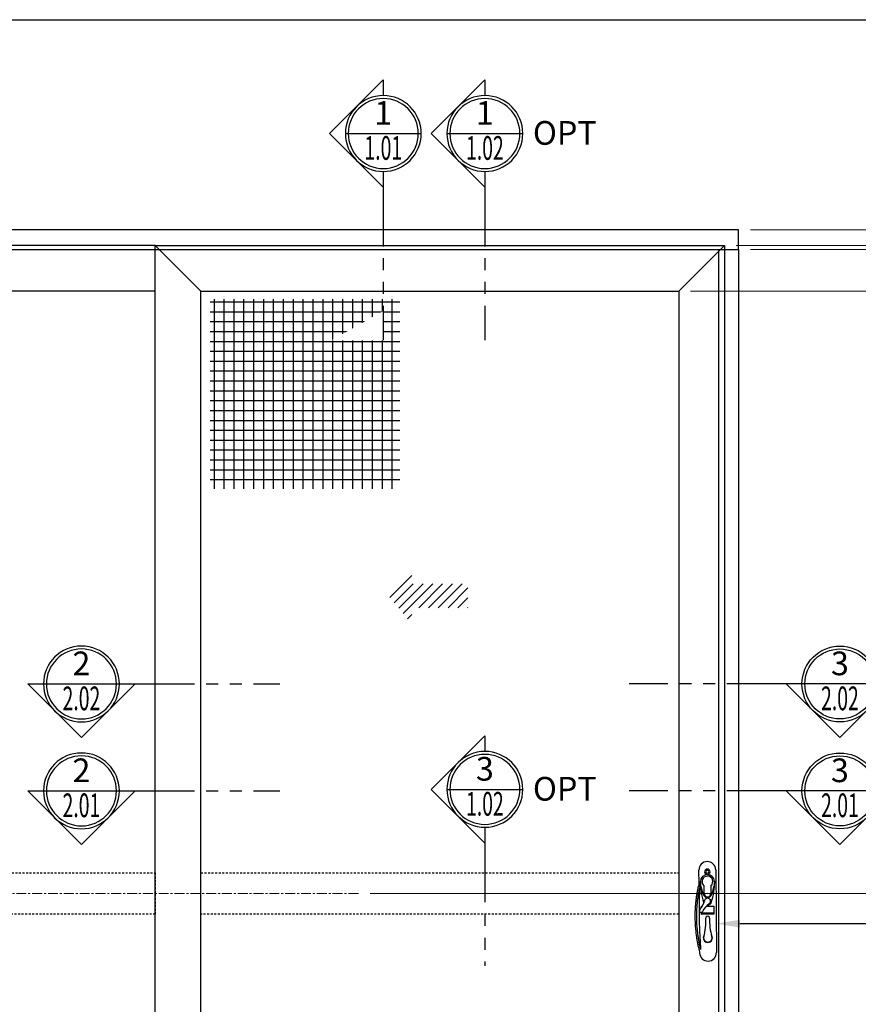
# Model space of a CAD drawing. Units: inches. Extents: x 0 to 575, y -171 to 369.
# Drawn here: x 110 to 163, y 216 to 279 of the extents above; entities that cross this region are included whole.
import ezdxf
from ezdxf import colors
from ezdxf.entities.mleader import LeaderData, LeaderLine
from ezdxf.enums import TextEntityAlignment as Align
from ezdxf.math import Vec2, Vec3

# ---------------------------------------------------------------- set-up
doc = ezdxf.new("R2010")
doc.units = ezdxf.units.IN
doc.header["$LTSCALE"] = 0.5
doc.header["$MEASUREMENT"] = 0
doc.set_wipeout_variables(frame=1)
for name, pattern in [('CENTER', [2, 1.25, -0.25, 0.25, -0.25]), ('HIDDEN', [0.375, 0.25, -0.125]), ('PHANTOM', [2.5, 1.25, -0.25, 0.25, -0.25, 0.25, -0.25])]:
    doc.linetypes.add(name, pattern=pattern)
doc.layers.get('0').update_dxf_attribs({"color": 255})
doc.layers.get('Defpoints').update_dxf_attribs({"color": 8})
for name, color, linetype, lineweight in [('Dimensions', 74, 'Continuous', 9), ('Frame', 153, 'Continuous', 35), ("Part No's", 8, 'Continuous', 35), ('Symbols @ 12', 3, 'Continuous', 30)]:
    doc.layers.add(name, color=color, linetype=linetype, lineweight=lineweight)
for name, color, linetype in [('Extrusion_01', 5, 'Continuous'), ('Extrusion_02', 1, 'Continuous'), ('Hardware', 30, 'Continuous'), ('Mesh', 8, 'Continuous'), ('Text 1', 2, 'Continuous')]:
    doc.layers.add(name, color=color, linetype=linetype)
doc.styles.add('Arial', font='arial.ttf')
doc.styles.get("Standard").update_dxf_attribs({"font": 'arial.ttf'})
doc.dimstyles.new('CRL$0', dxfattribs={"dimtxt": 0.125, "dimasz": 0.125, "dimexe": 0.125, "dimexo": 0.0625, "dimgap": 0.0625, "dimtad": 1, "dimdec": 4, "dimzin": 3, "dimdsep": 46, "dimlunit": 5, "dimtxsty": 'Standard', "dimblk": 'ARCHTICK', "dimcen": 0, "dimclrd": 256, "dimclre": 256, "dimclrt": 256, "dimadec": 8, "dimazin": 0, "dimtfac": 1, "dimtdec": 4, "dimtofl": 0, "dimtmove": 0, "dimatfit": 3, "dimfxl": 0.125, "dimtfill": 1, "dimfrac": 2, "dimtolj": 1, "dimtzin": 0, "dimlwd": -1, "dimlwe": -1, "dimarcsym": 0})

# ---------------------------------------------------------------- blocks, each defined once
blk = doc.blocks.new('_ArchTick')
at = {"color": 0, "linetype": 'ByBlock', "const_width": 0.15}
blk.add_lwpolyline([(-0.5, -0.5), (0.5, 0.5)], dxfattribs=at)
blk = doc.blocks.new('*D28')
at = {"layer": 'Defpoints', "color": 0, "transparency": 16777216}
for p in [(152.015, 261.408, 0), (152.015, 185.174, 0), (186.568, 185.174)]:
    blk.add_point(p, dxfattribs=at)
at = {"layer": 'Dimensions', "transparency": 16777216}
for p, q in [((152.765, 261.408), (188.068, 261.408)), ((186.568, 261.408), (186.568, 185.174)), ((152.765, 185.174), (188.068, 185.174))]:
    blk.add_line(p, q, dxfattribs=at)
at = {"layer": 'Dimensions', "transparency": 16777216, "xscale": 1.5, "yscale": 1.5, "zscale": 1.5}
for p, rotation in [((186.568, 261.408), 90), ((186.568, 185.174), 270)]:
    blk.add_blockref('_ArchTick', p, dxfattribs=dict(at, rotation=rotation))
at = {"layer": 'Dimensions', "transparency": 16777216, "insert": (185.042, 223.291), "char_height": 1.5, "attachment_point": 5, "rotation": 90, "bg_fill": 3, "box_fill_scale": 1.25, "bg_fill_color": 256, "bg_fill_true_color": 13158600, "bg_fill_transparency": 0}
blk.add_mtext('\\A1;" DLO', dxfattribs=at)
blk = doc.blocks.new('*D29')
at = {"layer": 'Defpoints', "color": 0, "transparency": 16777216}
for p in [(154.906, 264.299, 0), (152.015, 261.408, 0), (186.568, 261.408)]:
    blk.add_point(p, dxfattribs=at)
at = {"layer": 'Dimensions', "transparency": 16777216}
for p, q in [((186.568, 264.299), (186.568, 272.544)), ((155.656, 264.299), (188.068, 264.299)), ((186.568, 261.408), (186.568, 264.299)), ((152.765, 261.408), (188.068, 261.408))]:
    blk.add_line(p, q, dxfattribs=at)
at = {"layer": 'Dimensions', "transparency": 16777216, "xscale": 1.5, "yscale": 1.5, "zscale": 1.5}
for p, rotation in [((186.568, 264.299), 90), ((186.568, 261.408), 270)]:
    blk.add_blockref('_ArchTick', p, dxfattribs=dict(at, rotation=rotation))
at = {"layer": 'Dimensions', "transparency": 16777216, "insert": (185.042, 269.171), "char_height": 1.5, "attachment_point": 5, "rotation": 90, "bg_fill": 3, "box_fill_scale": 1.25, "bg_fill_color": 256, "bg_fill_true_color": 13158600, "bg_fill_transparency": 0}
blk.add_mtext('\\A1;2 7/8"', dxfattribs=at)
blk = doc.blocks.new('*D42')
at = {"layer": 'Defpoints', "color": 0, "transparency": 16777216}
for p in [(155.801, 265.291), (155.801, 264.041), (174.568, 264.041)]:
    blk.add_point(p, dxfattribs=at)
at = {"layer": 'Dimensions', "transparency": 16777216}
for p, q in [((174.568, 265.291), (174.568, 266.791)), ((156.551, 265.291), (176.068, 265.291)), ((156.551, 264.041), (176.068, 264.041)), ((174.568, 264.041), (174.568, 254.463))]:
    blk.add_line(p, q, dxfattribs=at)
at = {"layer": 'Dimensions', "transparency": 16777216, "xscale": 1.5, "yscale": 1.5, "zscale": 1.5}
for p, rotation in [((174.568, 265.291), 270), ((174.568, 264.041), 90)]:
    blk.add_blockref('_ArchTick', p, dxfattribs=dict(at, rotation=rotation))
at = {"layer": 'Dimensions', "transparency": 16777216, "insert": (173.042, 257.752), "char_height": 1.5, "attachment_point": 5, "rotation": 90, "bg_fill": 3, "box_fill_scale": 1.25, "bg_fill_color": 256, "bg_fill_true_color": 13158600, "bg_fill_transparency": 0}
blk.add_mtext('\\A1;1 1/4"', dxfattribs=at)
blk = doc.blocks.new('*D43')
at = {"layer": 'Defpoints', "color": 0, "transparency": 16777216}
for p in [(131.753, 223.291, 0), (155.801, 181.291), (180.568, 181.291)]:
    blk.add_point(p, dxfattribs=at)
at = {"layer": 'Dimensions', "transparency": 16777216}
for p, q in [((132.503, 223.291), (182.068, 223.291)), ((180.568, 223.291), (180.568, 181.291)), ((156.551, 181.291), (182.068, 181.291))]:
    blk.add_line(p, q, dxfattribs=at)
at = {"layer": 'Dimensions', "transparency": 16777216, "xscale": 1.5, "yscale": 1.5, "zscale": 1.5}
for p, rotation in [((180.568, 223.291), 90), ((180.568, 181.291), 270)]:
    blk.add_blockref('_ArchTick', p, dxfattribs=dict(at, rotation=rotation))
at = {"layer": 'Dimensions', "transparency": 16777216, "insert": (179.068, 202.291), "char_height": 1.5, "attachment_point": 5, "rotation": 90, "bg_fill": 3, "box_fill_scale": 1.25, "bg_fill_color": 256, "bg_fill_true_color": 13158600, "bg_fill_transparency": 0}
blk.add_mtext('\\A1;"', dxfattribs=at)
blk = doc.blocks.new('*D44')
at = {"layer": 'Defpoints', "color": 0, "transparency": 16777216}
for p in [(155.801, 265.291), (131.753, 223.291, 0), (180.568, 223.291)]:
    blk.add_point(p, dxfattribs=at)
at = {"layer": 'Dimensions', "transparency": 16777216}
for p, q in [((156.551, 265.291), (182.068, 265.291)), ((180.568, 265.291), (180.568, 223.291)), ((132.503, 223.291), (182.068, 223.291))]:
    blk.add_line(p, q, dxfattribs=at)
at = {"layer": 'Dimensions', "transparency": 16777216, "xscale": 1.5, "yscale": 1.5, "zscale": 1.5}
for p, rotation in [((180.568, 265.291), 90), ((180.568, 223.291), 270)]:
    blk.add_blockref('_ArchTick', p, dxfattribs=dict(at, rotation=rotation))
at = {"layer": 'Dimensions', "transparency": 16777216, "insert": (179.068, 244.291), "char_height": 1.5, "attachment_point": 5, "rotation": 90, "bg_fill": 3, "box_fill_scale": 1.25, "bg_fill_color": 256, "bg_fill_true_color": 13158600, "bg_fill_transparency": 0}
blk.add_mtext('\\A1;"', dxfattribs=at)
blk = doc.blocks.new('*U103')
at = {"ltscale": 0.25, "transparency": 33554687}
for points in [[(-0.2, 0), (-0.1984, 0.0251), (-0.1937, 0.0497), (-0.186, 0.0736), (-0.1753, 0.0964), (-0.1618, 0.1176), (-0.1458, 0.1369), (-0.1275, 0.1541), (-0.1072, 0.1689), (-0.0852, 0.181), (-0.0618, 0.1902), (-0.0375, 0.1965), (-0.0126, 0.1996), (0.0126, 0.1996), (0.0375, 0.1965), (0.0618, 0.1902), (0.0852, 0.181), (0.1072, 0.1689), (0.1275, 0.1541), (0.1458, 0.1369), (0.1618, 0.1176), (0.1753, 0.0964), (0.186, 0.0736), (0.1937, 0.0497), (0.1984, 0.0251), (0.2, 0), (0.2828, 0), (0, -0.2828), (-0.2828, 0)], [(1.1102, 0), (1.1102, -0.2724), (0.9556, 0)]]:
    blk.add_wipeout(points, dxfattribs=at)
at = {"transparency": 33554687}
blk.add_line((-0.2, 0), (0.2, 0), dxfattribs=at)
at = {"linetype": 'PHANTOM', "ltscale": 0.5, "transparency": 33554687}
blk.add_line((0.2828, 0), (1.1102, 0), dxfattribs=at)
at = {"transparency": 33554687}
for points in [[(-0.2, 0, 1), (0.2, 0, 1)], [(-0.1845, 0, 1), (0.1845, 0, 1)], [(0.2, 0), (0.2828, 0), (0, -0.2828), (-0.2828, 0), (-0.2, 0, 1)]]:
    blk.add_lwpolyline(points, format="xyb", close=True, dxfattribs=at)
at = {"transparency": 33554687, "style": 'Arial', "flags": 8}
blk.add_attdef('VIEWNUMBER', text='', height=0.125, dxfattribs=at).set_placement((0, 0.0922), align=Align.MIDDLE)
at = {"transparency": 33554687, "style": 'Arial', "width": 0.6, "flags": 8}
blk.add_attdef('SHEETNUMBER', text='', height=0.125, dxfattribs=at).set_placement((0, -0.0922), align=Align.MIDDLE)
blk = doc.blocks.new('*U104')
at = {"ltscale": 0.25, "transparency": 33554687}
for points in [[(-0.2, 0), (-0.1984, 0.0251), (-0.1937, 0.0497), (-0.186, 0.0736), (-0.1753, 0.0964), (-0.1618, 0.1176), (-0.1458, 0.1369), (-0.1275, 0.1541), (-0.1072, 0.1689), (-0.0852, 0.181), (-0.0618, 0.1902), (-0.0375, 0.1965), (-0.0126, 0.1996), (0.0126, 0.1996), (0.0375, 0.1965), (0.0618, 0.1902), (0.0852, 0.181), (0.1072, 0.1689), (0.1275, 0.1541), (0.1458, 0.1369), (0.1618, 0.1176), (0.1753, 0.0964), (0.186, 0.0736), (0.1937, 0.0497), (0.1984, 0.0251), (0.2, 0), (0.2828, 0), (0, -0.2828), (-0.2828, 0)], [(1.0456, 0), (1.0456, -0.2724), (0.8911, 0)]]:
    blk.add_wipeout(points, dxfattribs=at)
at = {"transparency": 33554687}
blk.add_line((-0.2, 0), (0.2, 0), dxfattribs=at)
at = {"linetype": 'PHANTOM', "ltscale": 0.5, "transparency": 33554687}
blk.add_line((0.2828, 0), (1.0456, 0), dxfattribs=at)
at = {"transparency": 33554687}
for points in [[(-0.2, 0, 1), (0.2, 0, 1)], [(-0.1845, 0, 1), (0.1845, 0, 1)], [(0.2, 0), (0.2828, 0), (0, -0.2828), (-0.2828, 0), (-0.2, 0, 1)]]:
    blk.add_lwpolyline(points, format="xyb", close=True, dxfattribs=at)
at = {"transparency": 33554687, "style": 'Arial', "flags": 8}
blk.add_attdef('VIEWNUMBER', text='', height=0.125, dxfattribs=at).set_placement((0, 0.0922), align=Align.MIDDLE)
at = {"transparency": 33554687, "style": 'Arial', "width": 0.6, "flags": 8}
blk.add_attdef('SHEETNUMBER', text='', height=0.125, dxfattribs=at).set_placement((0, -0.0922), align=Align.MIDDLE)
blk = doc.blocks.new('*U100')
at = {"ltscale": 0.25, "transparency": 33554687}
for points in [[(0, 0.2), (0.0251, 0.1984), (0.0497, 0.1937), (0.0736, 0.186), (0.0964, 0.1753), (0.1176, 0.1618), (0.1369, 0.1458), (0.1541, 0.1275), (0.1689, 0.1072), (0.181, 0.0852), (0.1902, 0.0618), (0.1965, 0.0375), (0.1996, 0.0126), (0.1996, -0.0126), (0.1965, -0.0375), (0.1902, -0.0618), (0.181, -0.0852), (0.1689, -0.1072), (0.1541, -0.1275), (0.1369, -0.1458), (0.1176, -0.1618), (0.0964, -0.1753), (0.0736, -0.186), (0.0497, -0.1937), (0.0251, -0.1984), (0, -0.2), (0, -0.2828), (-0.2828, 0), (0, 0.2828)], [(0, -0.9301), (-0.2724, -0.9301), (0, -0.7756)]]:
    blk.add_wipeout(points, dxfattribs=at)
at = {"transparency": 33554687}
blk.add_line((-0.2, 0), (0.2, 0), dxfattribs=at)
at = {"linetype": 'PHANTOM', "ltscale": 0.5, "transparency": 33554687}
blk.add_line((0, -0.2828), (0, -0.9301), dxfattribs=at)
at = {"transparency": 33554687}
for points in [[(0, -0.2), (0, -0.2828), (-0.2828, 0), (0, 0.2828), (0, 0.2, 1)], [(-0.2, 0, 1), (0.2, 0, 1)], [(-0.1845, 0, 1), (0.1845, 0, 1)]]:
    blk.add_lwpolyline(points, format="xyb", close=True, dxfattribs=at)
at = {"transparency": 33554687, "style": 'Arial', "flags": 8}
blk.add_attdef('VIEWNUMBER', text='', height=0.125, dxfattribs=at).set_placement((0, 0.0922), align=Align.MIDDLE)
at = {"transparency": 33554687, "style": 'Arial', "width": 0.6, "flags": 8}
blk.add_attdef('SHEETNUMBER', text='', height=0.125, dxfattribs=at).set_placement((0, -0.0922), align=Align.MIDDLE)
blk = doc.blocks.new('*U102')
at = {"ltscale": 0.25, "transparency": 33554687}
for points in [[(0, 0.2), (0.0251, 0.1984), (0.0497, 0.1937), (0.0736, 0.186), (0.0964, 0.1753), (0.1176, 0.1618), (0.1369, 0.1458), (0.1541, 0.1275), (0.1689, 0.1072), (0.181, 0.0852), (0.1902, 0.0618), (0.1965, 0.0375), (0.1996, 0.0126), (0.1996, -0.0126), (0.1965, -0.0375), (0.1902, -0.0618), (0.181, -0.0852), (0.1689, -0.1072), (0.1541, -0.1275), (0.1369, -0.1458), (0.1176, -0.1618), (0.0964, -0.1753), (0.0736, -0.186), (0.0497, -0.1937), (0.0251, -0.1984), (0, -0.2), (0, -0.2828), (-0.2828, 0), (0, 0.2828)], [(0, -1.0902), (-0.2724, -1.0902), (0, -0.9357)]]:
    blk.add_wipeout(points, dxfattribs=at)
at = {"transparency": 33554687}
blk.add_line((-0.2, 0), (0.2, 0), dxfattribs=at)
at = {"linetype": 'PHANTOM', "ltscale": 0.5, "transparency": 33554687}
blk.add_line((0, -0.2828), (0, -1.0902), dxfattribs=at)
at = {"transparency": 33554687}
for points in [[(0, -0.2), (0, -0.2828), (-0.2828, 0), (0, 0.2828), (0, 0.2, 1)], [(-0.2, 0, 1), (0.2, 0, 1)], [(-0.1845, 0, 1), (0.1845, 0, 1)]]:
    blk.add_lwpolyline(points, format="xyb", close=True, dxfattribs=at)
at = {"transparency": 33554687, "style": 'Arial', "flags": 8}
blk.add_attdef('VIEWNUMBER', text='', height=0.125, dxfattribs=at).set_placement((0, 0.0922), align=Align.MIDDLE)
at = {"transparency": 33554687, "style": 'Arial', "width": 0.6, "flags": 8}
blk.add_attdef('SHEETNUMBER', text='', height=0.125, dxfattribs=at).set_placement((0, -0.0922), align=Align.MIDDLE)

msp = doc.modelspace()

# ---------------------------------------------------------------- linework, layer by layer
at = {"layer": 'Extrusion_01', "transparency": 33554687}
msp.add_line((118.90553, 264.29896, 0), (121.79627, 261.40823, 0), dxfattribs=at)
at = {"layer": 'Extrusion_01', "transparency": 33554687, "elevation": 0}
msp.add_lwpolyline([(118.90553, 264.29896), (85.79627, 264.29896), (85.79627, 182.28296), (118.90553, 182.28296)], dxfattribs=at)
msp.add_lwpolyline([(88.687, 185.1737), (118.90553, 185.1737), (118.90553, 261.40823), (88.687, 261.40823)], close=True, dxfattribs=at)
at = {"layer": 'Extrusion_01', "linetype": 'HIDDEN', "transparency": 33554687, "elevation": 0}
msp.add_lwpolyline([(88.687, 223.29096), (88.687, 224.59751), (118.90553, 224.59751), (118.90553, 221.98442), (88.687, 221.98442), (88.687, 223.29096)], dxfattribs=at)

# ---------------------------------------------------------------- texts
at = {"layer": 'Text 1', "transparency": 33554687, "insert": (144.81264, 271.23382, 0), "char_height": 1.5, "attachment_point": 5, "style": 'Arial'}
msp.add_mtext('OPT', dxfattribs=at)

# ---------------------------------------------------------------- dimensions: what is measured, and where the dimension line sits
at = {"layer": 'Dimensions', "transparency": 33554687}
dim = msp.add_linear_dim(base=(186.56778, 185.1737, 0), p1=(152.0148, 261.40823, 0), p2=(152.0148, 185.1737, 0), angle=90, text='" DLO', dimstyle='CRL$0', override={"dimscale": 0, "dimpost": '"'}, dxfattribs=at)
dim.commit()
dim.dimension.update_dxf_attribs({"geometry": '*D28', "text_midpoint": (185.04169, 223.29096, 0)})

# ---------------------------------------------------------------- next in the draw order: dimensions: what is measured, and where the dimension line sits
dim = msp.add_linear_dim(base=(186.56778, 261.40823, 0), p1=(154.90553, 264.29896, 0), p2=(152.0148, 261.40823, 0), angle=90, dimstyle='CRL$0', override={"dimscale": 0, "dimpost": '"'}, dxfattribs=at)
dim.commit()
dim.dimension.update_dxf_attribs({"geometry": '*D29', "text_midpoint": (186.56778, 269.17141, 0), "dimtype": 160})
dim = msp.add_linear_dim(base=(180.56778, 181.29096, 0), p1=(131.75306, 223.29096, 0), p2=(155.80053, 181.29096, 0), angle=90, text='"', dimstyle='CRL$0', override={"dimscale": 0, "dimpost": '"'}, dxfattribs=at)
dim.commit()
dim.dimension.update_dxf_attribs({"geometry": '*D43', "text_midpoint": (179.06778, 202.29096, 0)})

# ---------------------------------------------------------------- next in the draw order: linework, layer by layer
at = {"layer": 'Hardware', "transparency": 33554687}
for p, q in [((153.45448, 221.97612, 0), (153.45334, 222.10726, 0)), ((153.45482, 222.05486, 0), (153.45436, 222.10755, 0)), ((153.45482, 222.05486, 0), (153.45441, 222.05486, 0)), ((153.45441, 222.05486, 0), (153.45517, 222.01549, 0)), ((154.24185, 221.98299, 0), (153.45448, 221.97612, 0)), ((153.45448, 221.97612, 0), (153.45549, 221.97715, 0)), ((153.45517, 222.01549, 0), (153.45475, 222.01549, 0)), ((153.45475, 222.01549, 0), (153.45549, 221.97715, 0)), ((154.24013, 222.06172, 0), (153.45482, 222.05486, 0)), ((154.24048, 222.02235, 0), (153.45517, 222.01549, 0)), ((154.24082, 221.984, 0), (153.45549, 221.97715, 0)), ((154.24013, 222.06172, 0), (154.24054, 222.06172, 0)), ((154.24054, 222.06172, 0), (154.24048, 222.02235, 0)), ((154.24048, 222.02235, 0), (154.24089, 222.02235, 0)), ((154.24089, 222.02235, 0), (154.24082, 221.984, 0)), ((154.24185, 221.98299, 0), (154.24082, 221.984, 0))]:
    msp.add_line(p, q, dxfattribs=at)
for centre, radius, start, end in [((153.84709, 221.74135, 0), 0.12068, 357.1222804, 183.8777196), ((150.45541, 221.51145, 0), 3.27878, 343.3726249, 3.8777196), ((157.24227, 221.57068, 0), 3.27878, 177.1222804, 197.6273751), ((153.85487, 220.4894, 0), 0.2874, 144.6012523, 270.5), ((153.85797, 220.49533, 0), 0.27226, 163.3726249, 17.6273751), ((153.85487, 220.4894, 0), 0.2874, 270.5, 32.5259376), ((153.86933, 219.55445, 0), 0.5315, 181.9526573, 0.5)]:
    msp.add_arc(centre, radius, start, end, dxfattribs=at)
msp.add_open_spline([(154.39837, 219.55909, 0), (154.4008, 219.55909, 0)], degree=1, dxfattribs=at)

# ---------------------------------------------------------------- next in the draw order: dimensions: what is measured, and where the dimension line sits
at = {"layer": 'Dimensions', "transparency": 33554687}
dim = msp.add_linear_dim(base=(174.56778, 264.04096, 0), p1=(155.80053, 265.29096, 0), p2=(155.80053, 264.04096, 0), angle=90, dimstyle='CRL$0', override={"dimscale": 0, "dimpost": '"'}, dxfattribs=at)
dim.commit()
dim.dimension.update_dxf_attribs({"geometry": '*D42', "text_midpoint": (173.0422, 257.75191, 0)})

# ---------------------------------------------------------------- next in the draw order: dimensions: what is measured, and where the dimension line sits
dim = msp.add_linear_dim(base=(180.56778, 223.29096, 0), p1=(155.80053, 265.29096, 0), p2=(131.75306, 223.29096, 0), angle=90, text='"', dimstyle='CRL$0', override={"dimscale": 0, "dimpost": '"'}, dxfattribs=at)
dim.commit()
dim.dimension.update_dxf_attribs({"geometry": '*D44', "text_midpoint": (179.06778, 244.29096, 0)})

# ---------------------------------------------------------------- next in the draw order: hatches: boundary and pattern name
at = {"layer": 'Frame', "transparency": 33554687}
h = msp.add_hatch(dxfattribs=at)
h.set_pattern_fill('ANSI31', color=256, scale=3.5, style=0)
h.set_pattern_definition([(45, (-88.02036, 386.55223), (-0.3093592, 0.3093592), [])])
h.paths.add_polyline_path([(135.1359, 243.82766), (133.72007, 242.05821), (135.1359, 240.37302), (135.1359, 241.38413), (138.67517, 241.38413), (138.67517, 242.9008), (135.1359, 242.9008)])
at = {"layer": 'Mesh', "transparency": 33554687}
h = msp.add_hatch(dxfattribs=at)
h.set_pattern_fill('ANSI37', color=256, scale=5, angle=45)
h.set_pattern_definition([(90, (-382.35507, 58.23884), (-0.625, 1e-16), []), (180, (-382.35507, 58.23884), (-1e-16, -0.625), [])])
h.paths.add_polyline_path([(122.37866, 260.89823), (134.37866, 260.89823), (134.37866, 248.89823), (122.37866, 248.89823)])

# ---------------------------------------------------------------- next in the draw order: linework, layer by layer
at = {"layer": 'Defpoints', "transparency": 33554687}
msp.add_lwpolyline([(42.51518, 278.59332), (425.79344, 278.59332), (425.79344, 46.11808)], dxfattribs=at)
at = {"layer": 'Dimensions', "linetype": 'CENTER', "transparency": 33554687, "elevation": 0}
msp.add_lwpolyline([(131.75306, 223.29096), (80.92536, 223.29096)], dxfattribs=at)
at = {"layer": 'Extrusion_01', "transparency": 33554687}
msp.add_line((152.0148, 261.40823, 0), (154.90553, 264.29896, 0), dxfattribs=at)
at = {"layer": 'Extrusion_01', "transparency": 33554687, "elevation": 0}
for points in [[(154.90553, 182.28296), (118.90553, 182.28296), (118.90553, 264.29896), (154.90553, 264.29896)], [(152.0148, 185.1737), (121.79627, 185.1737), (121.79627, 261.40823), (152.0148, 261.40823)]]:
    msp.add_lwpolyline(points, close=True, dxfattribs=at)
at = {"layer": 'Extrusion_01', "linetype": 'HIDDEN', "transparency": 33554687, "elevation": 0}
msp.add_lwpolyline([(121.79627, 223.29096), (121.79627, 224.59751), (152.0148, 224.59751), (152.0148, 221.98442), (121.79627, 221.98442), (121.79627, 223.29096)], dxfattribs=at)
at = {"layer": 'Extrusion_02', "transparency": 33554687, "elevation": 0}
for points in [[(84.90127, 264.04096), (155.80053, 264.04096), (155.80053, 265.29096), (84.90127, 265.29096)], [(155.80053, 182.54096), (154.55053, 182.54096), (154.55053, 264.04096), (155.80053, 264.04096)]]:
    msp.add_lwpolyline(points, close=True, dxfattribs=at)
at = {"layer": 'Hardware', "transparency": 33554687}
for p, q in [((153.2996, 223.93345, 0), (153.29219, 224.78189, 0)), ((154.35514, 224.79116, 0), (154.4008, 219.55909, 0)), ((153.38718, 224.06595, 0), (153.38905, 224.06592, 0)), ((153.63197, 223.29267, 0), (153.62787, 223.76275, 0)), ((154.0373, 223.76632, 0), (154.04141, 223.29625, 0)), ((154.27267, 224.07368, 0), (154.2708, 224.07361, 0)), ((153.45001, 222.48791, 0), (153.49759, 222.48832, 0)), ((153.45001, 222.48791, 0), (153.45105, 222.48689, 0)), ((153.45064, 222.41565, 0), (153.45001, 222.48791, 0)), ((153.45105, 222.48689, 0), (153.49697, 222.48729, 0)), ((153.45166, 222.41712, 0), (153.45105, 222.48689, 0)), ((153.65933, 222.88739, 0), (153.64216, 222.88724, 0)), ((153.75605, 222.48955, 0), (154.23636, 222.49374, 0)), ((153.75706, 222.49059, 0), (154.23738, 222.49478, 0)), ((154.0383, 222.89069, 0), (154.01483, 222.89049, 0)), ((154.02788, 222.77249, 0), (154.03933, 222.77259, 0)), ((154.23738, 222.49478, 0), (154.23636, 222.49374, 0)), ((154.23636, 222.49374, 0), (154.24013, 222.06172, 0)), ((154.23738, 222.49478, 0), (154.24185, 221.98299, 0))]:
    msp.add_line(p, q, dxfattribs=at)
for centre, radius, start, end in [((153.82367, 224.78653, 0), 0.5315, 0.5, 180.5), ((153.83002, 224.05821, 0), 0.44291, 2.0014961, 178.9985039), ((153.83002, 224.05821, 0), 0.34252, 310.2286579, 230.7713402), ((153.82465, 224.67433, 0), 0.1693, 90.5, 270.5), ((153.82465, 224.67433, 0), 0.09252, 90.5, 270.5), ((153.82465, 224.67433, 0), 0.1693, 270.5, 90.5), ((153.82465, 224.67433, 0), 0.09252, 270.5, 90.5), ((157.32358, 223.99714, 0), 3.937, 178.9985039, 198.5278926), ((155.35536, 224.08606, 0), 1.96603, 190.2675873, 207.5305728), ((152.30444, 224.05943, 0), 1.96603, 333.4694272, 350.7324127), ((150.33807, 223.93618, 0), 3.937, 342.4721074, 2.0014961), ((153.83669, 223.29446, 0), 0.25343, 207.5305728, 333.4694272), ((153.83669, 223.29446, 0), 0.20472, 180.5, 0.5), ((152.35949, 223.17195, 0), 1.32763, 317.9573253, 346.2849696), ((154.70433, 221.56039, 0), 1.32763, 124.7150304, 153.0426747), ((153.84074, 222.82991, 0), 0.26378, 198.5278926, 206.5865183), ((153.84074, 222.82991, 0), 0.20669, 163.8984504, 186.8158564), ((153.83776, 222.81117, 0), 0.19402, 55.5, 166.2849696), ((153.84074, 222.82991, 0), 0.26378, 269.3416986, 342.4721074), ((153.83776, 222.81117, 0), 0.19402, 304.7150303, 55.5), ((153.84074, 222.82991, 0), 0.20669, 343.8984504, 17.1015496), ((153.42522, 222.21093, 0), 0.10741, 137.9573253, 333.0426747)]:
    msp.add_arc(centre, radius, start, end, dxfattribs=at)
for centre, major_axis, ratio, start_param, end_param in [((153.58852, 223.76245, 0), (-0.03541, -0.01707), 0.99926076, 2.69958659, 3.57795385), ((154.07667, 223.76663, 0), (0.03587, -0.01621), 0.99926042, 2.69677549, 3.57406089)]:
    msp.add_ellipse(centre, major_axis=major_axis, ratio=ratio, start_param=start_param, end_param=end_param, dxfattribs=at)
for points, knots in [([(153.2996, 223.93345, 0), (153.29941, 223.93272, 0), (153.29921, 223.932, 0), (153.29902, 223.93128, 0), (153.28695, 223.88576, 0), (153.26343, 223.79322, 0), (153.23264, 223.65946, 0), (153.20699, 223.53951, 0), (153.18848, 223.44667, 0), (153.1757, 223.37904, 0), (153.16751, 223.33408, 0), (153.16153, 223.30036, 0), (153.15638, 223.27071, 0), (153.15085, 223.23812, 0), (153.14105, 223.17871, 0), (153.12666, 223.08633, 0), (153.10448, 222.92821, 0), (153.08128, 222.72975, 0), (153.05987, 222.48613, 0), (153.04525, 222.233, 0), (153.03824, 221.96872, 0), (153.03924, 221.67997, 0), (153.05092, 221.36559, 0), (153.07648, 221.02447, 0), (153.10748, 220.75074, 0), (153.13628, 220.54464, 0), (153.15767, 220.40678, 0), (153.18068, 220.2713, 0), (153.20487, 220.1398, 0), (153.23178, 220.00341, 0), (153.26314, 219.8549, 0), (153.29899, 219.69615, 0), (153.32516, 219.58819, 0), (153.33814, 219.53634, 0)], [-0.000536608, -0.000536608, -0.000536608, -0.000536608, 0, 0, 0, 0.033782987, 0.068106553, 0.096630099, 0.119357178, 0.133662179, 0.144074905, 0.1507564, 0.157168623, 0.164711652, 0.173385747, 0.198307878, 0.228340241, 0.281387353, 0.332295316, 0.390946829, 0.44874759, 0.505891535, 0.580035389, 0.654629757, 0.730582012, 0.762346725, 0.793565255, 0.824236961, 0.855154901, 0.884479115, 0.91939909, 0.959913855, 0.997952604, 0.997952604, 0.997952604, 0.997952604]), ([(153.29599, 223.89998, 0), (153.2957, 223.89506, 0), (153.29513, 223.88533, 0), (153.29628, 223.87136, 0), (153.29895, 223.85771, 0), (153.30322, 223.84411, 0), (153.30858, 223.83029, 0), (153.31457, 223.81594, 0), (153.32067, 223.80095, 0), (153.32753, 223.78198, 0), (153.3341, 223.75843, 0), (153.33794, 223.73568, 0), (153.33975, 223.71797, 0), (153.34062, 223.70588, 0), (153.34089, 223.69422, 0), (153.34091, 223.68667, 0), (153.34093, 223.68299, 0)], [0, 0, 0, 0, 0.07683768, 0.15217737, 0.22600566, 0.29844113, 0.36977572, 0.44030428, 0.51042308, 0.58048578, 0.69438783, 0.80978248, 0.8593383, 0.90918374, 0.95562962, 1, 1, 1, 1]), ([(153.29868, 223.92998, 0), (153.29863, 223.92966, 0), (153.29856, 223.9294, 0), (153.29829, 223.92652, 0), (153.29805, 223.92378, 0), (153.29725, 223.9147, 0), (153.29663, 223.9075, 0), (153.296, 223.89998, 0)], [0.09804166, 0.09804166, 0.09804166, 0.09804166, 0.209793778, 0.209793778, 0.473195852, 0.473195852, 1, 1, 1, 1]), ([(153.34093, 223.68299, 0), (153.34093, 223.68168, 0), (153.34095, 223.67868, 0), (153.34085, 223.67258, 0), (153.34059, 223.66454, 0), (153.34024, 223.65483, 0), (153.33958, 223.6415, 0), (153.33866, 223.62959, 0), (153.33744, 223.61618, 0), (153.33673, 223.6095, 0), (153.33621, 223.60467, 0)], [0, 0, 0, 0, 0.05003295, 0.11438191, 0.23366315, 0.35807009, 0.48570742, 0.74333609, 0.81448853, 1, 1, 1, 1]), ([(153.40281, 219.75452, 0), (153.39996, 219.76726, 0), (153.39425, 219.79274, 0), (153.38583, 219.83111, 0), (153.37749, 219.86958, 0), (153.36927, 219.90817, 0), (153.36115, 219.94686, 0), (153.35105, 219.99588, 0), (153.33296, 220.08579, 0), (153.31142, 220.19906, 0), (153.28807, 220.33137, 0), (153.26878, 220.44879, 0), (153.25036, 220.57055, 0), (153.2238, 220.76268, 0), (153.18188, 221.13289, 0), (153.15323, 221.62851, 0), (153.15691, 222.18148, 0), (153.1808, 222.54967, 0), (153.2063, 222.79791, 0), (153.22049, 222.9186, 0), (153.23638, 223.03799, 0), (153.25158, 223.14089, 0), (153.26547, 223.2281, 0), (153.27834, 223.30428, 0), (153.29186, 223.38005, 0), (153.30601, 223.45539, 0), (153.32074, 223.53033, 0), (153.33105, 223.57989, 0), (153.33621, 223.60467, 0)], [0, 0, 0, 0, 0.01050341, 0.02100528, 0.03150552, 0.04200406, 0.05250083, 0.0629958, 0.08177754, 0.12516578, 0.15377137, 0.186863, 0.21774785, 0.24911242, 0.33638853, 0.50279597, 0.6243417, 0.75502069, 0.7841572, 0.81685157, 0.84916377, 0.87794912, 0.89827692, 0.91861017, 0.93894911, 0.95929381, 0.9796442, 1, 1, 1, 1]), ([(153.33624, 223.60467, 0), (153.3317, 223.49994, 0), (153.32258, 223.28961, 0), (153.31325, 222.97261, 0), (153.30697, 222.65289, 0), (153.3041, 222.33047, 0), (153.30457, 222.00538, 0), (153.30913, 221.62277, 0), (153.32005, 221.18658, 0), (153.34007, 220.70086, 0), (153.36671, 220.22438, 0), (153.39088, 219.91016, 0), (153.40285, 219.75452, 0)], [0, 0, 0, 0, 0.08161399, 0.16391478, 0.24690289, 0.33057921, 0.41494486, 0.50000114, 0.62847566, 0.75463163, 0.87847246, 1, 1, 1, 1])]:
    msp.add_open_spline(points, degree=3, knots=knots, dxfattribs=at)
for points in [[(153.38915, 224.05016, 0), (153.38908, 224.0528, 0), (153.38901, 224.05806, 0), (153.38902, 224.0633, 0), (153.38905, 224.06592, 0)], [(153.42082, 223.73562, 0), (153.41904, 223.74544, 0), (153.41579, 223.76419, 0), (153.41176, 223.78949, 0), (153.4084, 223.81237, 0), (153.40559, 223.83308, 0), (153.40322, 223.8519, 0), (153.40123, 223.86898, 0), (153.39955, 223.88448, 0), (153.39813, 223.89857, 0), (153.39692, 223.91143, 0), (153.39589, 223.92324, 0), (153.395, 223.93409, 0), (153.39424, 223.94406, 0), (153.39358, 223.95321, 0), (153.39301, 223.9616, 0), (153.39252, 223.96931, 0), (153.3921, 223.97641, 0), (153.39173, 223.98296, 0), (153.39141, 223.98904, 0), (153.39112, 223.99468, 0), (153.39087, 223.99988, 0), (153.39066, 224.00468, 0), (153.39047, 224.00908, 0), (153.3903, 224.01312, 0), (153.39016, 224.01681, 0), (153.39004, 224.02017, 0), (153.38993, 224.02323, 0), (153.38983, 224.02601, 0), (153.38975, 224.02854, 0), (153.38967, 224.03082, 0), (153.38961, 224.03289, 0), (153.38955, 224.03477, 0), (153.3895, 224.03648, 0), (153.38946, 224.03804, 0), (153.38942, 224.03947, 0), (153.38938, 224.04079, 0), (153.38935, 224.04203, 0), (153.38932, 224.04321, 0), (153.38929, 224.04434, 0), (153.38926, 224.04546, 0), (153.38923, 224.04658, 0), (153.38921, 224.04772, 0), (153.38918, 224.0489, 0), (153.38916, 224.04973, 0), (153.38915, 224.05016, 0)], [(154.27098, 224.05785, 0), (154.27097, 224.05742, 0), (154.27097, 224.05656, 0), (154.27096, 224.05534, 0), (154.27095, 224.05416, 0), (154.27094, 224.05299, 0), (154.27093, 224.05183, 0), (154.27092, 224.05064, 0), (154.27091, 224.0494, 0), (154.2709, 224.0481, 0), (154.27088, 224.04671, 0), (154.27087, 224.04521, 0), (154.27085, 224.04358, 0), (154.27083, 224.04179, 0), (154.2708, 224.03983, 0), (154.27077, 224.03767, 0), (154.27074, 224.0353, 0), (154.2707, 224.03269, 0), (154.27065, 224.02981, 0), (154.27059, 224.02665, 0), (154.27052, 224.02318, 0), (154.27043, 224.01938, 0), (154.27033, 224.01524, 0), (154.27021, 224.01072, 0), (154.27007, 224.00581, 0), (154.26991, 224.00048, 0), (154.26972, 223.99473, 0), (154.26949, 223.98853, 0), (154.26922, 223.98183, 0), (154.26891, 223.97457, 0), (154.26853, 223.96668, 0), (154.26809, 223.95809, 0), (154.26757, 223.94873, 0), (154.26695, 223.93852, 0), (154.26622, 223.92742, 0), (154.26535, 223.91533, 0), (154.26432, 223.90218, 0), (154.2631, 223.88785, 0), (154.26165, 223.87223, 0), (154.25993, 223.8552, 0), (154.25789, 223.83669, 0), (154.25548, 223.81656, 0), (154.2526, 223.79452, 0), (154.24914, 223.77023, 0), (154.24634, 223.75224, 0), (154.2448, 223.74281, 0)], [(154.2708, 224.07361, 0), (154.27087, 224.07099, 0), (154.27098, 224.06573, 0), (154.27099, 224.06048, 0), (154.27098, 224.05785, 0)]]:
    msp.add_open_spline(points, degree=3, dxfattribs=at)

# ---------------------------------------------------------------- next in the draw order: texts
at = {"layer": 'Text 1', "transparency": 33554687, "insert": (144.81264, 229.73195, 0), "char_height": 1.5, "attachment_point": 5, "style": 'Arial'}
msp.add_mtext('OPT', dxfattribs=at)

# ---------------------------------------------------------------- next in the draw order: leaders
at = {"layer": "Part No's", "transparency": 33554687}
ml = msp.add_multileader_mtext('Standard', dxfattribs=at)
ml.set_content('{\\fArial Narrow|b0|i0|c0|p34;G50C8376}', color=256)
ml.set_leader_properties()
ml.build(insert=Vec2(0, 0))
ml.multileader.update_dxf_attribs({"dogleg_length": 0.36, "arrow_head_size": 1.5, "scale": 12})
ctx = ml.context
ctx.base_point, ctx.scale, ctx.char_height, ctx.arrow_head_size, ctx.landing_gap_size, ctx.plane_origin = Vec3(165.83463, 221.39187), 12, 1.5, 1.5, 0.75, Vec3(157.68333, 221.39187)
notes = []
notes.append((ctx, [(0, (1, 1, 0), (163.37927, 221.39187), (1, 0), 2.45536, [(0, [(154.38481, 221.39215)], 0, [])])]))
ctx.mtext.insert, ctx.mtext.width, ctx.mtext.defined_height, ctx.mtext.flow_direction = Vec3(166.58463, 222.15466), 15.1432987, 2.07185, 5
for ctx, leaders in notes:
    for number, flags, end, landing, length, lines in leaders:
        leader = LeaderData()
        leader.index, (leader.has_last_leader_line, leader.has_dogleg_vector, leader.attachment_direction) = number, flags
        leader.last_leader_point, leader.dogleg_vector, leader.dogleg_length = Vec3(end), Vec3(landing), length
        for number, points, colour, breaks in lines:
            line = LeaderLine()
            line.index, line.vertices, line.color, line.breaks = number, Vec3.list(points), colors.encode_raw_color(colour), breaks
            leader.lines.append(line)
        ctx.leaders.append(leader)

# ---------------------------------------------------------------- next in the draw order: block references
at = {"layer": 'Symbols @ 12', "transparency": 33554687}
ref = msp.add_blockref('*U102', (133.32982, 271.38917), dxfattribs=dict(at, xscale=12, yscale=12, zscale=12))
ref.add_attrib('VIEWNUMBER', '1', dxfattribs={"layer": '0', "height": 1.5, "style": 'Arial', "flags": 8}).set_placement((133.32982, 272.49596), align=Align.MIDDLE)
ref.add_attrib('SHEETNUMBER', '1.01', dxfattribs={"layer": '0', "height": 1.5, "style": 'Arial', "width": 0.6, "flags": 8}).set_placement((133.32982, 270.28237), align=Align.MIDDLE)
ref = msp.add_blockref('*U102', (139.75564, 271.38917), dxfattribs=dict(at, xscale=12, yscale=12, zscale=12))
ref.add_attrib('VIEWNUMBER', '1', dxfattribs={"layer": '0', "height": 1.5, "style": 'Arial', "flags": 8}).set_placement((139.75564, 272.49596), align=Align.MIDDLE)
ref.add_attrib('SHEETNUMBER', '1.02', dxfattribs={"layer": '0', "height": 1.5, "style": 'Arial', "width": 0.6, "flags": 8}).set_placement((139.75564, 270.28237), align=Align.MIDDLE)
ref = msp.add_blockref('*U104', (114.23783, 236.55867, 0), dxfattribs=dict(at, xscale=12, yscale=12, zscale=12))
ref.add_attrib('VIEWNUMBER', '2', dxfattribs={"layer": '0', "height": 1.5, "style": 'Arial', "flags": 8}).set_placement((114.23783, 237.66547, 0), align=Align.MIDDLE)
ref.add_attrib('SHEETNUMBER', '2.02', dxfattribs={"layer": '0', "height": 1.5, "style": 'Arial', "width": 0.6, "flags": 8}).set_placement((114.23783, 235.45187, 0), align=Align.MIDDLE)
ref = msp.add_blockref('*U103', (162.21029, 236.55867, 0), dxfattribs=dict(at, xscale=-12, yscale=12, zscale=12))
ref.add_attrib('VIEWNUMBER', '3', dxfattribs={"layer": '0', "height": 1.5, "style": 'Arial', "flags": 8}).set_placement((162.21029, 237.66547, 0), align=Align.MIDDLE)
ref.add_attrib('SHEETNUMBER', '2.02', dxfattribs={"layer": '0', "height": 1.5, "style": 'Arial', "width": 0.6, "flags": 8}).set_placement((162.21029, 235.45187, 0), align=Align.MIDDLE)
ref = msp.add_blockref('*U100', (139.75564, 229.88729, 0), dxfattribs=dict(at, xscale=12, yscale=12, zscale=12))
ref.add_attrib('VIEWNUMBER', '3', dxfattribs={"layer": '0', "height": 1.5, "style": 'Arial', "flags": 8}).set_placement((139.75564, 230.99409, 0), align=Align.MIDDLE)
ref.add_attrib('SHEETNUMBER', '1.02', dxfattribs={"layer": '0', "height": 1.5, "style": 'Arial', "width": 0.6, "flags": 8}).set_placement((139.75564, 228.78049, 0), align=Align.MIDDLE)
ref = msp.add_blockref('*U104', (114.23783, 229.79309, 0), dxfattribs=dict(at, xscale=12, yscale=12, zscale=12))
ref.add_attrib('VIEWNUMBER', '2', dxfattribs={"layer": '0', "height": 1.5, "style": 'Arial', "flags": 8}).set_placement((114.23783, 230.89989, 0), align=Align.MIDDLE)
ref.add_attrib('SHEETNUMBER', '2.01', dxfattribs={"layer": '0', "height": 1.5, "style": 'Arial', "width": 0.6, "flags": 8}).set_placement((114.23783, 228.68629, 0), align=Align.MIDDLE)
ref = msp.add_blockref('*U103', (162.21029, 229.79309, 0), dxfattribs=dict(at, xscale=-12, yscale=12, zscale=12))
ref.add_attrib('VIEWNUMBER', '3', dxfattribs={"layer": '0', "height": 1.5, "style": 'Arial', "flags": 8}).set_placement((162.21029, 230.89989, 0), align=Align.MIDDLE)
ref.add_attrib('SHEETNUMBER', '2.01', dxfattribs={"layer": '0', "height": 1.5, "style": 'Arial', "width": 0.6, "flags": 8}).set_placement((162.21029, 228.68629, 0), align=Align.MIDDLE)

doc.saveas('drawing.dxf')
